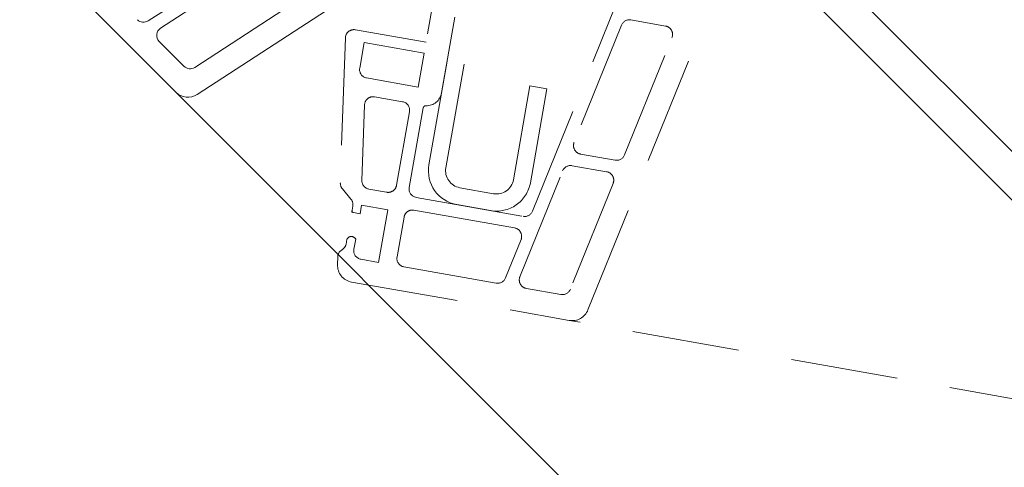
# Model space of a CAD drawing. Units: millimetres. Extents: x 94 to 2969, y 2135 to 4191.
# Drawn here: x 2569 to 2603, y 3833 to 3848 of the extents above; entities that cross this region are included whole.
import ezdxf

# ---------------------------------------------------------------- set-up
doc = ezdxf.new("R2010")
doc.units = ezdxf.units.MM
doc.header["$LTSCALE"] = 30
doc.linetypes.add('HIDDEN', pattern=[0.375, 0.25, -0.125])
doc.layers.add('FAKRO WINDOW', color=7, linetype='Continuous', lineweight=20)

# ---------------------------------------------------------------- blocks, each defined once
blk = doc.blocks.new('A$C4E325011')
at = {"layer": 'FAKRO WINDOW', "color": 7, "linetype": 'HIDDEN', "ltscale": 0.5}
for p, q in [((150.8966139221761, 329.963177296946), (148.239796559868, 314.8956172912376)), ((150.2230768478144, 321.3059229333267), (148.7805276499207, 313.124816047763)), ((151.9591829678125, 308.99777972419), (156.4629757343832, 320.1450530714546)), ((149.9526468893946, 319.7722410292035), (148.337719998543, 310.6135303414344)), ((153.8974044061338, 305.5463936052652), (159.6898181685215, 319.8831144306578)), ((150.5435312722193, 319.6680505971176), (148.9286042693925, 310.5093392743224)), ((156.6065056040475, 315.4613469024498), (155.3983348318311, 315.6743800068862)), ((148.239796559868, 314.8956172912376), (145.7701634675304, 315.3310802378578)), ((155.0680852393612, 315.4913197016281), (153.4136301131675, 311.3964013764389)), ((145.4182518189391, 315.0461092733249), (145.2413371795947, 309.9799599409284)), ((155.1781118325498, 310.9586058862287), (156.8325667760751, 315.0535237592103)), ((146.0744450743387, 314.8814108022029), (145.9181613891578, 313.9950819796582)), ((148.1720740147048, 314.5115436521533), (146.0744450743387, 314.8814108022029)), ((147.9636959573636, 313.329772963948), (148.1720740147048, 314.5115436521533)), ((146.1615095870434, 313.6475470453029), (147.9636959573636, 313.329772963948)), ((151.2921403731762, 310.0925840869972), (151.8703888760115, 313.3719946188767)), ((151.8703888760115, 313.3719946188767), (152.4612738085521, 313.2678073043853)), ((151.8830254176896, 309.9883974075574), (152.4612738085521, 313.2678073043853)), ((147.416355562274, 312.8170278761122), (146.4388477451807, 312.9893888781075)), ((146.0869360512725, 312.7044166158403), (145.9949513674369, 310.0703739708861)), ((148.1404555417093, 312.6045225094927), (147.649645924851, 309.8210015441905)), ((147.2064832802739, 309.89914472597), (147.6597037041984, 312.4694926243915)), ((153.639691467899, 310.9885786854329), (154.8478622401158, 310.7755455809965)), ((153.3417559048889, 310.5841707883546), (154.5499266771062, 310.3711376839183)), ((151.5179004642036, 306.7043079155574), (153.0115063124563, 310.4011104831225)), ((145.3113415018775, 309.7766532741734), (145.6117107244668, 309.4186887151127)), ((146.2426736737466, 309.7644635558931), (146.8589459544869, 309.6557969497562)), ((149.4153003812312, 309.8142679966281), (150.5970671696523, 309.6058905558834)), ((154.7759878562115, 309.9633145581965), (153.2823821901156, 306.2665124414707)), ((147.8929940981152, 309.4734665987316), (151.628933353365, 308.8147194228359)), ((145.6773403746356, 309.1737589006998), (145.6391211731006, 308.9570080139306)), ((145.934562787354, 308.9049117987443), (145.9866575634023, 309.2003559551226)), ((145.9866575634023, 309.2003559551226), (146.9025308964942, 309.0388579125206)), ((149.3111114401809, 309.2233833508953), (150.4928782286024, 309.0150059101506)), ((145.6391211731006, 308.9570080139306), (145.934562787354, 308.9049117987443)), ((146.9025308964942, 309.0388579125206), (146.5795443822676, 307.2071103662524)), ((147.4673168419408, 308.7869627097775), (147.2224716315868, 307.3983746012664)), ((151.3309913206699, 308.4102885671132), (147.8152476092855, 309.0302409126707)), ((145.7157650773893, 307.6640483240412), (145.7782802711704, 308.0185896059234)), ((145.4724026673784, 308.0115066271765), (145.4411373175622, 307.8341920003636)), ((151.0170616776877, 306.6659487338516), (151.5570494089488, 308.0024646785882)), ((145.1511710521359, 307.3979236870264), (145.1418882468774, 307.1321143094597)), ((146.5795443822676, 307.2071103662524), (145.9591113031465, 307.3165137226192)), ((147.4658195297243, 307.0508397517797), (150.686811780035, 306.4828884824401)), ((145.6373337023515, 306.5202887653877), (153.2344998040326, 305.1807021866853)), ((152.9521325976825, 306.0834521362381), (151.7439618254616, 306.2964852406717)), ((397.3623980346542, 262.1343405729726), (153.2369052384183, 305.1802729917458))]:
    blk.add_line(p, q, dxfattribs=at)
at = {"layer": 'FAKRO WINDOW', "color": 7}
for p, q in [((333.3091348091675, 146.4870536723379), (152.1490021618365, 327.6471837226368)), ((334.7940287739921, 143.305106524539), (151.3004740266738, 326.7986555829502)), ((140.2416118652682, 313.0738139905175), (153.209684794047, 321.4953759438577)), ((134.0339614525201, 318.6093642041405), (139.488840225707, 313.154483586909)), ((138.9565887418426, 315.3871492735889), (142.3004778977838, 317.5586954891414)), ((138.524323706727, 315.6429966036844), (139.7332498240135, 316.4280821171096)), ((143.494747116446, 316.1880090102213), (140.1508583683085, 314.0164630594941)), ((139.7753346625627, 314.0559322256504), (138.9078498852523, 314.9234170264212)), ((138.6874066468058, 313.9559174367373), (314.8096486403228, 137.8336759735048))]:
    blk.add_line(p, q, dxfattribs=at)
for centre, radius, start, end in [((138.3609320382197, 315.8945978013157), 0.3000000000002206, 224.9999990554148, 302.9999904419973), ((139.1199819224917, 315.1355490578972), 0.300000000000171, 123.0003347845654, 224.9999990554148), ((139.9874666997971, 314.2680642571258), 0.3000000000000649, 224.9999992250975, 302.9999904419973), ((139.914828528209, 313.5770163857787), 0.600000000000531, 224.7666708828553, 302.9999904419973)]:
    blk.add_arc(centre, radius, start, end, dxfattribs=at)
at = {"layer": 'FAKRO WINDOW', "color": 7, "linetype": 'HIDDEN', "ltscale": 0.5}
for centre, radius, start, end in [((155.3462403785147, 315.3789376809841), 0.3000000000001481, 80.0000000003644, 157.9999912173385), ((145.7180690142136, 315.0356379119567), 0.3000000000001022, 80.0000000003644, 177.9997109854445), ((156.554411150732, 315.1659045765477), 0.3000000000027533, 338.0002390861107, 80.0000000003644), ((146.2136040403593, 313.942989371204), 0.3000000000060897, 170.0003577710496, 259.9999998307759), ((146.3867532918639, 312.6939465522059), 0.300000000000147, 80.0000000003644, 177.9999589869202), ((148.2487317802447, 313.218587861209), 0.5400000000033298, 268.2132153075846, 349.999806337216), ((147.3642611089576, 312.5215855502111), 0.3000000000032503, 350.0002962272586, 80.0000000003644), ((148.2290882407392, 312.5888941806297), 0.09000000000003312, 88.21321530758463, 169.9999998312256), ((153.6917859211844, 311.2840210113395), 0.3000000000056534, 158.0003322358416, 259.9999998307759), ((154.8999566934017, 311.0709879069032), 0.3000000000001364, 260.0000000003644, 337.9999912173386), ((149.5194893222806, 310.4051526423605), 1.200000000000548, 170.0000055325328, 259.9999966593712), ((149.5194893222806, 310.4051526423605), 0.6000000000045905, 170.0002205638723, 259.9999966593712), ((153.2896614515735, 310.2887284624539), 0.3000000000001704, 80.0000000003644, 157.9999912173385), ((150.7012561107017, 310.1967752016167), 0.6000000000002703, 259.9999998307759, 349.9997858961215), ((154.4978322237903, 310.0756953580162), 0.3000000000001355, 338.0002426914823, 80.0000000003644), ((145.5411544260219, 309.9694900442705), 0.3000000000001236, 177.9999908920717, 220.0001214567066), ((146.2947686736284, 310.059905785417), 0.3000000000061789, 178.0003179108425, 259.999893999057), ((146.9110409543714, 309.9512391792837), 0.3000000000001217, 259.9999998307759, 350.0000000001803), ((147.9450885734127, 309.768908920757), 0.3000000000058619, 170.0003548674698, 259.9999957328453), ((150.7012561107017, 310.1967752016167), 1.200000000000542, 259.9999998307759, 350.0000009274215), ((145.3818978002942, 309.2258519450497), 0.2999999999999748, 350.000273244042, 40.00012145670664), ((145.70862300107, 309.005648239126), 0.06000000000003736, 169.9999998312256, 259.9999567799746), ((147.762759180152, 308.7348683262753), 0.3000000000001404, 79.92358639454957, 169.9999998312256), ((151.6810278286621, 309.1101617448612), 0.3000000000001227, 259.9999998307759, 337.9999912173386), ((151.2788942698021, 308.1148466992622), 0.3000000000001051, 337.9999912173386, 79.999496246815), ((145.6270748047068, 307.9401942228765), 0.1703200785921172, 27.40535013844191, 155.2476862839699), ((145.1491746660367, 307.9060157386207), 0.3000000000000587, 300.2001761773637, 350.0000441293145), ((145.4509882285365, 307.3874517854983), 0.3000000000001349, 120.2001761773638, 177.9996077561299), ((146.011207726056, 307.6119557012262), 0.3000000000001347, 170.0003549898871, 259.9996180292912), ((147.5179142882603, 307.346282023861), 0.3000000000058886, 170.0003637983014, 259.999940808882), ((145.7415227008364, 307.1111734009946), 0.6000000000002669, 177.9998843397926, 259.9999910910362), ((150.738906538571, 306.7783307545214), 0.3000000000001268, 259.9999998307759, 337.9999912173386), ((151.7960562787775, 306.5919275665742), 0.3000000000000772, 158.000335559854, 259.9999998307759), ((153.0042270509944, 306.3788944621374), 0.2999999999999712, 260.0000000003644, 337.9999912173386), ((153.3410941278635, 305.7711576465781), 0.6000000000003435, 259.766671658144, 337.9999912173386)]:
    blk.add_arc(centre, radius, start, end, dxfattribs=at)

msp = doc.modelspace()

# ---------------------------------------------------------------- block references
msp.add_blockref('A$C4E325011', (2434.87754262637, 3532.5778173675))

doc.saveas('drawing.dxf')
